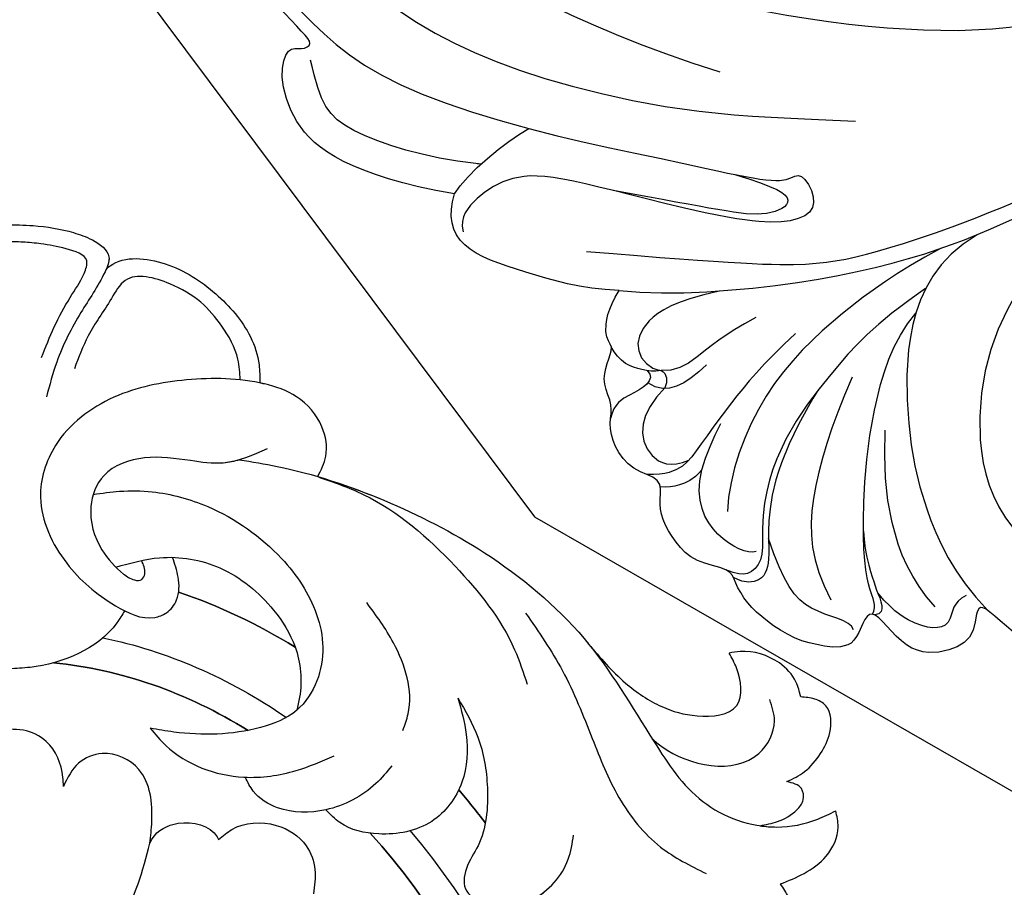
# Model space of a CAD drawing. Units: millimetres. Extents: x 1009 to 3529, y 891 to 1782.
# Drawn here: x 1594 to 1625, y 1233 to 1260 of the extents above; entities that cross this region are included whole.
import ezdxf
from ezdxf.xclip import XClip

# ---------------------------------------------------------------- set-up
doc = ezdxf.new("R2010")
doc.units = ezdxf.units.MM
doc.header["$XCLIPFRAME"] = 2
doc.linetypes.add('HIDDEN', pattern=[0.375, 0.25, -0.125])
for name, color, linetype in [('2018-圖筆規範-主線', 8, 'Continuous'), ('2018-圖筆規範-細部', 8, 'Continuous'), ('2018-圖筆規範-輪廓線', 8, 'Continuous'), ('2018-圖筆規範-陰影線', 8, 'Continuous'), ('A-04.尺寸標註', 4, 'Continuous'), ('H-08.木作(細線)', 8, 'Continuous')]:
    doc.layers.add(name, color=color, linetype=linetype)
doc.styles.add('新細明體', font='txt')
doc.dimstyles.new('3', dxfattribs={"dimtxt": 7.5, "dimasz": 2.25, "dimexe": 1.5, "dimexo": 1.5, "dimgap": 0.9, "dimtad": 2, "dimdec": 0, "dimtxsty": '新細明體', "dimblk": 'ARCHTICK', "dimcen": 5, "dimclrd": 8, "dimclre": 8, "dimclrt": 4, "dimadec": 0, "dimazin": 0, "dimtfac": 1, "dimtdec": 0, "dimtix": 1, "dimtmove": 2, "dimatfit": 3, "dimldrblk": 'OPEN90', "dimfxl": 1.25, "dimlwd": 9, "dimlwe": 9, "dimarcsym": 0})

# ---------------------------------------------------------------- blocks, each defined once
blk = doc.blocks.new('SE-21015-d')
at = {"layer": 'H-08.木作(細線)'}
for centre, major_axis, ratio, start_param, end_param in [((-0.0001294929024879821, 37.43330028585615), (0, -27.03873035524264), 0.7641137435685791, 3.400597840837332, 3.587391890796011), ((2.133470843546093e-06, 37.43330028585615), (0, -25.03821075804002), 0.7452913871771919, 3.298829377260398, 3.621663679878722), ((-1.968173455679789e-05, 37.43330028585615), (0, -24.03873035502002), 0.7346836611375496, 3.2200437066827, 3.575232997109202), ((-0.0001294929024879821, 37.43330028585615), (0, -27.03873035524264), 0.7641137435685791, 3.88417057776248, 3.939514474554949), ((2.133470843546093e-06, 37.43330028585615), (0, -25.03821075804002), 0.7452913871771919, 3.872036126046674, 4.67538008775178), ((-1.968173455679789e-05, 37.43330028585615), (0, -24.03873035502002), 0.7346836611375496, 3.828633591520331, 4.665967722306158)]:
    blk.add_ellipse(centre, major_axis=major_axis, ratio=ratio, start_param=start_param, end_param=end_param, dxfattribs=at)
at = {"layer": 'H-08.木作(細線)', "extrusion": (0, 0, -1)}
for centre, major_axis, ratio, start_param, end_param in [((-0.0001294929024879821, 37.43330028585615), (0, -27.03873035524264), 0.7641137435685791, 8.978978723562074, 9.165772773521198), ((-0.0002393040704191662, 37.43330028585615), (0, -24.03873035502002), 0.7346836611375496, 8.991140792342925, 9.346335812720898), ((-0.0001294929024879821, 37.43330028585615), (0, -27.03873035524264), 0.7641137435685791, 8.626856139805067, 8.682200036597006), ((-0.0002393040704191662, 37.43330028585615), (0, -24.03873035502002), 0.7346836611375496, 7.900393015781123, 8.737734867524047)]:
    blk.add_ellipse(centre, major_axis=major_axis, ratio=ratio, start_param=start_param, end_param=end_param, dxfattribs=at)
at = {"layer": 'H-08.木作(細線)'}
for points in [[(-0.0001294929024879821, 75.05027702811776), (-0.8391385483482736, 75.01873323320024), (-2.098658513008559, 74.79038642158184), (-2.682876460188709, 74.55768174034665), (-3.193893311363354, 74.02719713783654), (-3.069276994450775, 73.5637233298853), (-2.309770473882963, 72.30176288343273), (-1.546575846987253, 70.76245817787776), (-1.218261537440412, 69.68404808432888)], [(-1.076844413961226, 70.90895440923987), (-1.475626886902319, 71.85711057334038), (-1.978901519956707, 72.77045507461798), (-2.415033649922407, 73.51452872033178), (-2.503622471202107, 73.90831962656512), (-1.867562652951165, 74.28650641011109), (-1.078186344995629, 74.44961581722373), (-0.5158875843990245, 74.5071059276247), (-0.0001294929024879821, 74.51907430682104)], [(-3.115517951191578, 73.66262960712038), (-3.226541000178258, 73.7478147358247), (-4.945418947660073, 73.79570775509046), (-6.512612202161108, 72.8519810587618), (-7.582529306106153, 71.50744550149966), (-7.845822962124657, 70.63374393537879), (-7.86695204708667, 70.06778935444663)], [(-3.115517951089714, 73.66262960712038), (-3.226541000076395, 73.7478147358247), (-4.94541894755821, 73.79570775509046), (-6.512612202059245, 72.8519810587618), (-7.58252930600429, 71.50744550149966), (-7.845822962022794, 70.63374393537879), (-7.866952046984807, 70.06778935444663)], [(-3.115517951089714, 73.66262960712038), (-3.226541000076395, 73.7478147358247), (-4.94541894755821, 73.79570775509046), (-6.512612202059245, 72.8519810587618), (-7.58252930600429, 71.50744550149966), (-7.845822962022794, 70.63374393537879), (-7.866952046984807, 70.06778935444663)], [(-7.256508972372103, 70.16768350442135), (-7.189575136500935, 70.80903331025684), (-6.694735727542138, 71.84538129991188), (-6.045515207115386, 72.59243000914785), (-5.08775206705468, 73.1712337467884), (-3.694515606905043, 73.29201448656158), (-3.261604325154622, 72.73140309137443), (-2.532142045660294, 71.56813241597911), (-2.094778854931064, 70.54750128937076)], [(-9.647621510077443, 67.13562829015927), (-9.902700558617653, 67.76704795699834), (-9.78982446858572, 68.68733427316101), (-9.008549170983315, 69.62820666104881), (-8.007231378804136, 70.03548259838635), (-5.58676393848873, 70.17698619440989), (-3.320458006339322, 69.65429831010033), (-1.489918198691157, 68.16471478111407), (-1.010524220990192, 66.55315364771877), (-1.812222624364949, 64.49386255231866), (-3.320238403051917, 63.16106829056434), (-4.540573874466645, 62.78648385583574), (-4.905097165843472, 62.92867992354286), (-5.225882535210985, 63.32483356880903), (-5.278936766058905, 64.03883064741012), (-5.108652593313309, 64.65392862006911)], [(-9.647621510077443, 67.13562829015927), (-9.902700558617653, 67.76704795699834), (-9.78982446858572, 68.68733427316101), (-9.008549170983315, 69.62820666104881), (-8.007231378804136, 70.03548259838635), (-5.58676393848873, 70.17698619440989), (-3.320458006339322, 69.65429831010033), (-1.489918198691157, 68.16471478111407), (-1.010524220990192, 66.55315364771877), (-1.812222624364949, 64.49386255231866), (-3.320238403051917, 63.16106829056434), (-4.540573874466645, 62.78648385583574), (-4.905097165843472, 62.92867992354286), (-5.225882535210985, 63.32483356880903), (-5.278936766058905, 64.03883064741012), (-5.108652593313309, 64.65392862006911)], [(-8.08328731754591, 68.01490152490214), (-6.70988835440221, 67.5815681346553), (-5.692100315638527, 67.6624077917345), (-4.256407219792891, 67.75668652886588), (-2.982561747216096, 67.2110872358221), (-2.578125691819878, 66.25458721540554), (-2.912792820847244, 64.90507131204276), (-3.582664332214335, 64.14615627769444), (-3.917339743122284, 63.95818013768212), (-4.14999099290435, 63.97455901648709), (-4.239497766619024, 64.15067016718012), (-4.145549275490339, 64.56361384846014)], [(-7.218753692533937, 67.67872427676184), (-8.383777816641668, 67.46519869597023), (-11.70101692323806, 66.38476120530095), (-14.82370434758195, 64.72783382623811), (-17.9057031831544, 62.03478447259613), (-20.06542831952538, 58.80044587436487), (-21.56732726502378, 56.93394028441026), (-23.85856271202647, 56.12059756362351), (-25.142143930374, 56.35531981667509), (-25.70689759925153, 56.61107295833563)], [(-7.218753692533937, 67.67872427676184), (-8.383777816641668, 67.46519869597023), (-11.70101692323806, 66.38476120530095), (-14.82370434758195, 64.72783382623811), (-17.9057031831544, 62.03478447259613), (-20.06542831952538, 58.80044587436487), (-21.56732726502378, 56.93394028441026), (-23.85856271202647, 56.12059756362351), (-25.142143930374, 56.35531981667509), (-25.70689759925153, 56.61107295833563)], [(-9.647621510077443, 67.13562829015927), (-11.08074922610831, 66.56313891839591), (-13.90739378583385, 64.31758549696815), (-15.7400850111153, 61.70071016557404), (-16.12803799635731, 60.62583542389393)], [(-2.655443689407548, 66.63448612409184), (-3.475954499474028, 66.72348057603585), (-4.48969911273889, 66.69985505587601), (-6.214756141074758, 66.22688834813516), (-8.506170049142384, 64.591663491095), (-9.583031372392725, 62.84619030307431), (-9.7686693518408, 61.82201613656571), (-9.577224441658473, 60.7783544490826), (-8.942228978012281, 59.86199641363555), (-7.806353679210588, 59.33368059396662), (-5.109386470154277, 59.21342868905549), (-4.376603419419553, 59.33776970336248)], [(-3.342497629957506, 64.36147888921323), (-4.707691976633214, 64.64524883062177), (-6.584055670384259, 64.31269144266616), (-8.242572902447137, 62.98878817534342), (-8.905774832201132, 61.83750698456197), (-9.03547384950798, 60.26901604995282), (-8.942228978012281, 59.86199641363919)], [(-3.342497629957506, 64.36147888921323), (-4.707691976633214, 64.64524883062177), (-6.584055670384259, 64.31269144266616), (-8.242572902447137, 62.98878817534342), (-8.905774832201132, 61.83750698456197), (-9.03547384950798, 60.26901604995282), (-8.942228978012281, 59.86199641363919)], [(-12.244229239368, 59.21234601213428), (-12.41142509115161, 59.72805016287521), (-11.96980287898623, 61.946216489579), (-11.14812057638483, 63.19957313568511)], [(-3.603454988879093, 62.99944656809521), (-3.35852257625811, 62.62333410797646), (-0.648398399069265, 61.25914779663935), (-0.0001294929024879821, 61.21435086314659)], [(-3.603454988879093, 62.99944656809521), (-3.35852257625811, 62.62333410797646), (-0.648398399069265, 61.25914779663935), (-0.0001294929024879821, 61.21435086314659)], [(-16.09326747576415, 62.83993241083726), (-17.22642044183158, 61.03649677833664), (-18.13860441186989, 58.92270185666484), (-18.95901718304958, 57.07357538239512), (-20.24633165729756, 55.5206264200001), (-21.65801479364745, 54.6856936504023)], [(-18.04710043808154, 61.86129357026721), (-19.18762214887101, 60.63877224824455), (-20.30912625585916, 59.89810085055569), (-21.41328010014695, 59.60258455296344), (-22.6486217962447, 59.91004197970824), (-22.6486217962447, 61.08320869524823), (-22.42038077890902, 61.54677146657696)], [(-18.04710043808154, 61.86129357026721), (-19.18762214887101, 60.63877224824455), (-20.30912625585916, 59.89810085055569), (-21.41328010014695, 59.60258455296344), (-22.6486217962447, 59.91004197970824), (-22.6486217962447, 61.08320869524823), (-22.42038077890902, 61.54677146657696)], [(-18.04710043808154, 61.86129357026721), (-19.18762214887101, 60.63877224824455), (-20.30912625585916, 59.89810085055569), (-21.41328010014695, 59.60258455296344), (-22.6486217962447, 59.91004197970824), (-22.6486217962447, 61.08320869524823), (-22.42038077890902, 61.54677146657696)], [(-24.64323464733025, 60.16731444484458), (-24.49746187790151, 60.63318759236927), (-23.9837365861822, 61.228644846507), (-22.76523114216252, 61.59228651884541), (-22.42038077890902, 61.54677146658059)], [(-24.64323464733025, 60.16731444484458), (-24.49746187790151, 60.63318759236927), (-23.9837365861822, 61.228644846507), (-22.76523114216252, 61.59228651884541), (-22.42038077890902, 61.54677146658059)], [(-24.64323464733025, 60.16731444484458), (-24.49746187790151, 60.63318759236927), (-23.9837365861822, 61.228644846507), (-22.76523114216252, 61.59228651884541), (-22.42038077890902, 61.54677146658059)], [(-24.1903832801836, 57.53135900733969), (-24.74694163219101, 57.83880174043725), (-25.24527091676282, 58.40098482192616), (-25.53933307725674, 59.05100093674037), (-25.41972248639649, 59.88511299915763), (-25.07670348633837, 60.09716321640508), (-24.64323464733025, 60.16731444484458)], [(-24.1903832801836, 57.53135900733969), (-24.74694163219101, 57.83880174043725), (-25.24527091676282, 58.40098482192616), (-25.53933307725674, 59.05100093674037), (-25.41972248639649, 59.88511299915763), (-25.07670348633837, 60.09716321640508), (-24.64323464733025, 60.16731444484458)], [(-24.1903832801836, 57.53135900733969), (-24.74694163219101, 57.83880174043725), (-25.24527091676282, 58.40098482192616), (-25.53933307725674, 59.05100093674037), (-25.41972248639649, 59.88511299915763), (-25.07670348633837, 60.09716321640508), (-24.64323464733025, 60.16731444484458)], [(-13.96323855481023, 60.21236998658924), (-14.57761535353347, 58.98551534311764), (-14.86273362245265, 57.40784257697442), (-14.55792425870459, 55.60529604391695), (-14.19089396336494, 54.89562370743579), (-14.1950558116514, 54.18641011465797), (-14.42418585631094, 53.97345660398923), (-15.30011017104698, 53.66647792309732), (-16.2257380299634, 53.90150794134161), (-16.92331642332283, 54.44078014841352), (-17.36496668699692, 55.162661305641), (-17.53655005602195, 55.91388194303499)], [(-13.96323855481023, 60.21236998658924), (-14.21534312942094, 59.07295485376153), (-14.06996575276571, 57.58593603470717), (-13.12179195628414, 56.37320439393579), (-11.46744718669652, 55.9939350890686), (-10.26072711914458, 56.35600373932311), (-9.826828522549476, 56.7564203881243)], [(-13.96323855481023, 60.21236998658924), (-14.21534312942094, 59.07295485376153), (-14.06996575276571, 57.58593603470717), (-13.12179195628414, 56.37320439393579), (-11.46744718669652, 55.9939350890686), (-10.26072711914458, 56.35600373932311), (-9.826828522549476, 56.7564203881243)], [(-20.00730577376817, 58.89441490254603), (-20.30982334949658, 58.64864924247877), (-23.3252692981041, 58.41669687615422), (-23.8182054785575, 59.42702160902763), (-23.67451172710571, 60.09658188215462)], [(-4.376603419419553, 59.33776970336248), (-4.863829914400412, 58.78892177773878), (-7.280656268085295, 57.79255841740587), (-8.908775008501834, 57.98643419172868), (-10.10350639290846, 58.43349171885848)], [(-1.659578766273626, 57.54525874268938), (-1.647381160662917, 57.83615070340738), (-1.13365043685917, 58.94603048803901), (-0.4251810778005165, 59.30080887309441), (-0.0001294928806601092, 59.3355119410603)], [(-1.659578766273626, 57.54525874268938), (-1.647381160662917, 57.83615070340738), (-1.13365043685917, 58.94603048803901), (-0.4251810778005165, 59.30080887309441), (-0.0001294928806601092, 59.3355119410603)], [(-4.342700257184333, 55.75457619522194), (-4.405492396239424, 56.42905711568301), (-4.01392088940338, 58.05348615364483), (-2.875742452677514, 58.55860210883247), (-2.138584350061137, 58.26146785623996), (-1.659578766273626, 57.54525874268938)], [(-4.342700257184333, 55.75457619522194), (-4.405492396239424, 56.42905711568301), (-4.01392088940338, 58.05348615364483), (-2.875742452677514, 58.55860210883247), (-2.138584350061137, 58.26146785623996), (-1.659578766273626, 57.54525874268938)], [(-11.8887297223846, 58.11171438869269), (-11.39146444905055, 57.56299042984529), (-9.825400201247248, 56.75606429271056), (-8.327120168331021, 56.82873107414116), (-7.573002477343834, 57.35100860486045), (-7.327106517070206, 57.78990146914066)], [(-23.33728893240914, 56.1641762124359), (-23.89560977626388, 56.29223205610242), (-24.49592465488968, 56.6477651412838), (-24.69532444039214, 56.96189081385592), (-24.6415659829363, 57.30994653020525), (-24.1903832801836, 57.53135900733969)], [(-23.33728893240914, 56.1641762124359), (-23.89560977626388, 56.29223205610242), (-24.49592465488968, 56.6477651412838), (-24.69532444039214, 56.96189081385592), (-24.6415659829363, 57.30994653020525), (-24.1903832801836, 57.53135900733969)], [(-23.33728893240914, 56.1641762124359), (-23.89560977626388, 56.29223205610242), (-24.49592465488968, 56.6477651412838), (-24.69532444039214, 56.96189081385592), (-24.6415659829363, 57.30994653020525), (-24.1903832801836, 57.53135900733969)], [(-23.96975517684041, 54.34431366027775), (-24.71011827502662, 54.67056586915123), (-25.40032419596537, 55.20314952645049), (-25.77826145460858, 56.10753740682549), (-25.70689759925153, 56.61107295833563)], [(-23.96975517684041, 54.34431366027775), (-24.71011827502662, 54.67056586915123), (-25.40032419596537, 55.20314952645049), (-25.77826145460858, 56.10753740682549), (-25.70689759925153, 56.61107295833563)], [(-23.96975517684041, 54.34431366027775), (-24.71011827502662, 54.67056586915123), (-25.40032419596537, 55.20314952645049), (-25.77826145460858, 56.10753740682549), (-25.70689759925153, 56.61107295833563)], [(-4.342700257184333, 55.75457619522194), (-4.414581030752743, 55.8926781858695), (-5.225909023363783, 56.36813725007369), (-6.436490177708038, 55.93719267567349), (-6.482032653810165, 55.85443746028022)], [(-4.342700257184333, 55.75457619522194), (-4.414581030752743, 55.8926781858695), (-5.225909023363783, 56.36813725007369), (-6.436490177708038, 55.93719267567349), (-6.482032653810165, 55.85443746028022)], [(-6.482032653810165, 55.85443746028022), (-6.89624346329947, 56.1655109816943), (-8.281279220718716, 56.28306378562183), (-9.209102380715194, 55.64334297676533), (-9.474329386575846, 54.89848060886061), (-9.4210116667673, 54.13900977061485)], [(-6.482032653810165, 55.85443746028022), (-6.89624346329947, 56.1655109816943), (-8.281279220718716, 56.28306378562183), (-9.209102380715194, 55.64334297676533), (-9.474329386575846, 54.89848060886061), (-9.4210116667673, 54.13900977061485)], [(-1.149544181738747, 50.02150657041193), (-2.16729417181341, 51.26971749442009), (-3.20175324765296, 52.85081937833593), (-3.962384587335691, 54.49273511573256), (-4.342700257184333, 55.75457619522194)], [(-1.149544181738747, 50.02150657041193), (-2.16729417181341, 51.26971749442009), (-3.20175324765296, 52.85081937833593), (-3.962384587335691, 54.49273511573256), (-4.342700257184333, 55.75457619522194)], [(-21.68449016083468, 52.6216492925937), (-22.24358116390795, 52.36822175510088), (-23.51327314218361, 52.11571751317888), (-24.43172729369689, 52.34871206007074), (-24.4543557828656, 53.14247963230218), (-24.28744793347869, 53.75812890117004), (-24.10759284061351, 54.13587247078749), (-23.96975517684041, 54.34431366027775)], [(-21.68449016083468, 52.6216492925937), (-22.24358116390795, 52.36822175510088), (-23.51327314218361, 52.11571751317888), (-24.43172729369689, 52.34871206007074), (-24.4543557828656, 53.14247963230218), (-24.28744793347869, 53.75812890117004), (-24.10759284061351, 54.13587247078749), (-23.96975517684041, 54.34431366027775)]]:
    blk.add_spline(points, degree=3, dxfattribs=at)
for points, knots in [([(-0.0001294929024879821, 75.05027702811776), (-0.279284624979482, 75.04580060537364), (-0.9840379927991307, 75.03449945543207), (-1.910634770450997, 74.87013827636065), (-2.705382137559354, 74.58615894724926), (-3.288555561295652, 74.15791428757393), (-3.170032079735392, 73.78626763279453), (-3.115517951257061, 73.66262960725498)], [0, 0, 0, 0, 0.8396018140272377, 2.119653691004937, 2.748511447954917, 3.485092832246405, 3.863348160262599, 3.863348160262599, 3.863348160262599, 3.863348160262599]), ([(-0.0001294929024879821, 75.05027702811776), (-0.279284624979482, 75.04580060537364), (-0.9840379927991307, 75.03449945543207), (-1.910634770450997, 74.87013827636065), (-2.705382137559354, 74.58615894724926), (-3.288555561295652, 74.15791428757393), (-3.170032079735392, 73.78626763279453), (-3.115517951257061, 73.66262960725498)], [0, 0, 0, 0, 0.8396018140272377, 2.119653691004937, 2.748511447954917, 3.485092832246405, 3.863348160262599, 3.863348160262599, 3.863348160262599, 3.863348160262599]), ([(-9.647621510077443, 67.13562829015927), (-9.752908169524744, 67.34119981375397), (-10.00154356908388, 67.8266588279871), (-9.842533063063456, 68.82566031480519), (-9.100843815038388, 69.69137442018246), (-8.314127771474887, 69.96548328377457), (-7.913800099322543, 70.05762145204926), (-7.866952046984807, 70.06778935446846)], [0, 0, 0, 0, 0.6809964145833184, 1.608179198837406, 2.831139517463241, 3.912116395138598, 4.055084949157816, 4.055084949157816, 4.055084949157816, 4.055084949157816]), ([(-7.218753713106707, 67.67872427328757), (-7.051169783779187, 67.63012075954202), (-6.552990892832895, 67.52714886659442), (-5.546331950437889, 67.68663118142604), (-4.293967858109681, 67.87478884817165), (-2.928928691853798, 67.42761988656775), (-2.430211577644513, 66.13690121146419), (-2.770113331294851, 64.96183834041722), (-3.410129664865963, 64.26089420675771), (-3.846963435764337, 63.94724447226099), (-4.167697227378085, 63.9266613916584), (-4.289222259070812, 64.23522171135073), (-4.203799536251609, 64.43047171455282), (-4.145549275490339, 64.56361384846014)], [0.914580957096318, 0.914580957096318, 0.914580957096318, 0.914580957096318, 1.440139763726776, 2.461133173111531, 3.899918475279271, 5.285689335333079, 6.324179013645459, 7.714572936489074, 8.72683766031439, 9.110690053664147, 9.343917135487988, 9.541468647603775, 9.964964577801982, 9.964964577801982, 9.964964577801982, 9.964964577801982]), ([(-9.649106509790727, 67.13852775637815), (-10.34625531615529, 66.9276000220575), (-12.14004427262262, 66.2558239192017), (-15.04668129108904, 64.7493956704543), (-17.09681428302065, 63.02957583105808), (-18.00051501975759, 61.91951504223971), (-18.04705462249694, 61.86123783540779)], [2.491056266119531, 2.491056266119531, 2.491056266119531, 2.491056266119531, 4.673186273996956, 8.208237205687126, 12.30106405807429, 12.52611863496797, 12.52611863496797, 12.52611863496797, 12.52611863496797]), ([(-13.96323855481023, 60.21236998658924), (-14.19231823319569, 59.81185012058586), (-14.6890678196396, 58.94333974374194), (-14.93791040777432, 57.3491624086505), (-14.79830718481753, 55.85504828247167), (-14.14685465039656, 54.9749837467275), (-14.05614926637281, 54.25504280639097), (-14.58767643215106, 53.83309473378858), (-15.30381452970687, 53.5591474337557), (-16.11421342082394, 53.80564413727689), (-16.52821077778572, 54.07943022198515), (-16.66222695633769, 54.19016218872594)], [0, 0, 0, 0, 1.372090072486948, 2.975319246467224, 4.803455661526558, 5.602421282103401, 6.311647086175683, 6.624456573039213, 7.552615673446002, 8.507616219350608, 9.028118207481219, 9.028118207481219, 9.028118207481219, 9.028118207481219]), ([(-8.942228978012281, 59.86199641363919), (-8.624200689948339, 59.59478206413905), (-7.343938619684195, 59.10924314120302), (-5.748727406076796, 59.08452303952572), (-4.620225497914362, 59.29280548787347), (-4.376603419419553, 59.33776970336248)], [11.71085261539933, 11.71085261539988, 11.71085261539988, 11.71085261539988, 12.96358175601205, 15.66322851945347, 16.40648600329267, 16.40648600329267, 16.40648600329267, 16.40648600329267]), ([(-4.376603419419553, 59.33776970336248), (-4.53185001141901, 59.1478905651652), (-5.240077521786588, 58.2816710392849), (-6.411259126209188, 57.84218662689227), (-7.311628541974642, 57.79070099527371), (-7.327106517070206, 57.7899014691443)], [0, 0, 0, 0, 0.7339098738079334, 3.348061661612086, 3.393803527523527, 3.393803527523527, 3.393803527523527, 3.393803527523527]), ([(-9.826866002320457, 56.75638122639748), (-9.826377424520615, 56.75627547480644), (-9.32807586250783, 56.64853332679695), (-8.487610337138904, 56.65431908285746), (-7.604589678019693, 57.20414742906314), (-7.399681678722118, 57.63669868018724), (-7.327106517070206, 57.78990146914066)], [2.500776720671865, 2.500776720671865, 2.500776720671865, 2.500776720671865, 2.502249001901811, 4.002290174056407, 4.919605447533355, 5.422687716744836, 5.422687716744836, 5.422687716744836, 5.422687716744836]), ([(-23.33728893240914, 56.1641762124359), (-23.51024299558776, 56.13688787962337), (-24.12613006032916, 56.08444268781159), (-24.9437918358999, 56.23835570163055), (-25.52098926186954, 56.52027133051843), (-25.70689759925153, 56.61107295833563)], [20.5017919136065, 20.5017919136065, 20.5017919136065, 20.5017919136065, 21.01724562777908, 22.32211162862827, 22.94207644696868, 22.94207644696868, 22.94207644696868, 22.94207644696868]), ([(-23.49118034631465, 52.11651469829985), (-23.49852257392195, 52.11623409906815), (-23.86132941541655, 52.10314308302031), (-24.62043830998664, 52.14493930386152), (-24.46967733730708, 53.12516558518973), (-24.32965271373541, 53.68975201112835), (-24.14402800530297, 54.09304526078768), (-24.01718651629199, 54.27592665551811), (-23.96975517684041, 54.34431366027775)], [1.888771935489858, 1.888771935489858, 1.888771935489858, 1.888771935489858, 1.908403441358638, 2.855950003440595, 3.650040053276419, 4.287913279273945, 4.706288779054796, 4.956182658592771, 4.956182658592771, 4.956182658592771, 4.956182658592771])]:
    blk.add_open_spline(points, degree=3, knots=knots, dxfattribs=at)
blk.add_open_spline([(-2.655443689407548, 66.63448612409184), (-2.655446582277364, 66.63448650386772), (-2.655449475143541, 66.6344868836436), (-2.655452368009719, 66.63448726341949)], degree=3, dxfattribs=at)
blk = doc.blocks.new('_ArchTick')
at = {"color": 2, "const_width": 0.4}
blk.add_lwpolyline([(-0.5, -0.5), (0.5, 0.5)], dxfattribs=at)
blk = doc.blocks.new('*D36')
at = {"layer": 'A-04.尺寸標註', "color": 8, "linetype": 'HIDDEN', "lineweight": 9, "ltscale": 0.3, "transparency": 16777216}
for p, q in [((1464.218498219607, 1424.211981897004), (1464.218498219607, 1072.657142274756)), ((1724.014227201918, 1423.990818867915), (1724.014227201918, 1072.657142274756))]:
    blk.add_line(p, q, dxfattribs=at)
at = {"layer": 'A-04.尺寸標註', "color": 8, "lineweight": 9, "ltscale": 0.3, "transparency": 16777216}
blk.add_line((1464.218498219607, 1074.157142274756), (1724.014227201918, 1074.157142274756), dxfattribs=at)
at = {"layer": 'DEFPOINTS', "color": 0, "ltscale": 0.3, "transparency": 16777216}
for p in [(1464.218498219607, 1425.711981897004), (1724.014227201918, 1425.490818867915), (1724.014227201918, 1074.157142274756)]:
    blk.add_point(p, dxfattribs=at)
at = {"layer": 'A-04.尺寸標註', "color": 8, "lineweight": 9, "ltscale": 0.3, "transparency": 16777216, "xscale": 2.25, "yscale": 2.25, "zscale": 2.25, "rotation": 180}
blk.add_blockref('_ArchTick', (1464.218498219607, 1074.157142274756), dxfattribs=at)
at = {"layer": 'A-04.尺寸標註', "color": 8, "lineweight": 9, "ltscale": 0.3, "transparency": 16777216, "xscale": 2.25, "yscale": 2.25, "zscale": 2.25}
blk.add_blockref('_ArchTick', (1724.014227201918, 1074.157142274756), dxfattribs=at)
at = {"layer": 'A-04.尺寸標註', "color": 4, "ltscale": 0.3, "transparency": 16777216, "insert": (1594.116362710762, 1069.03294169336), "char_height": 7.5, "attachment_point": 5, "style": '新細明體'}
blk.add_mtext('260', dxfattribs=at)
blk = doc.blocks.new('_Open90')
at = {"color": 0, "linetype": 'ByBlock', "lineweight": -2}
for p, q in [((-0.5, 0.5), (0, 0)), ((0, 0), (-1, 0)), ((0, 0), (-0.5, -0.5))]:
    blk.add_line(p, q, dxfattribs=at)
blk = doc.blocks.new('*D37')
at = {"layer": 'A-04.尺寸標註', "color": 8, "linetype": 'HIDDEN', "lineweight": 9, "ltscale": 0.3, "transparency": 16777216}
for p, q in [((1604.376690672136, 1604.439019176333), (1760.621596210015, 1604.439019176333)), ((1598.82481512988, 1103.307126697331), (1760.621596210016, 1103.307126697331))]:
    blk.add_line(p, q, dxfattribs=at)
at = {"layer": 'A-04.尺寸標註', "color": 8, "lineweight": 9, "ltscale": 0.3, "transparency": 16777216}
blk.add_line((1759.121596210016, 1103.307126697331), (1759.121596210015, 1604.439019176333), dxfattribs=at)
at = {"layer": 'DEFPOINTS', "color": 0, "ltscale": 0.3, "transparency": 16777216}
for p in [(1602.876690672136, 1604.439019176333), (1759.121596210015, 1604.439019176333), (1597.32481512988, 1103.307126697331)]:
    blk.add_point(p, dxfattribs=at)
at = {"layer": 'A-04.尺寸標註', "color": 8, "lineweight": 9, "ltscale": 0.3, "transparency": 16777216, "xscale": 2.25, "yscale": 2.25, "zscale": 2.25}
for p, rotation in [((1759.121596210015, 1604.439019176333), 90), ((1759.121596210016, 1103.307126697331), 270)]:
    blk.add_blockref('_ArchTick', p, dxfattribs=dict(at, rotation=rotation))
at = {"layer": 'A-04.尺寸標註', "color": 4, "ltscale": 0.3, "transparency": 16777216, "insert": (1764.267599116992, 1353.873072936831), "char_height": 7.5, "attachment_point": 5, "rotation": 90, "style": '新細明體'}
blk.add_mtext('501', dxfattribs=at)
blk = doc.blocks.new('SE-21035L')
at = {"layer": '2018-圖筆規範-主線'}
for points in [[(100.2625268403981, -7.427935634528922), (99.94742578090518, -5.789110981836757), (98.37681215181146, -1.842768381169435), (96.02734896321454, 1.955798531811979), (94.0806147214671, 4.092273666441542), (91.50535113955812, 6.905802864742554), (89.18646075619108, 8.541324243879217), (87.40367369974501, 9.991975047718824), (85.81128178375457, 10.8454199706739)], [(95.29886323414303, 2.706590429823564), (96.38580997758254, 1.733571065557499), (98.60189224650549, 1.354600742267849), (101.6948625044233, 2.398767716120574), (103.8123474290078, 3.518354265536573), (105.6397106595823, 5.13349592476402), (106.3800328101761, 6.4980167525041)], [(106.0174410610334, -0.9689260485608884), (106.4686272366753, -0.8250522047483173), (107.0072056329682, -0.6291951598186643), (107.5814676098262, -0.9656505267000739), (107.6176477422341, -1.314982019167701), (107.5853918855173, -1.676017637053974)], [(91.02833730868315, -23.376520953115), (91.87374992096375, -21.31218878269328), (92.91895970962742, -19.50183232416248), (94.06308817634908, -16.51901637128231), (94.58885370646567, -14.03440215746832), (94.69925627055272, -10.87908398979766), (94.31979101842626, -6.737408009106503), (93.54041664165834, -3.828743236905211), (93.03949776104218, -1.959288523966052)], [(92.7271658962427, -19.69741223347182), (93.0017688948592, -19.97201523209333), (93.67233147937986, -21.00285253692596), (94.32908202207364, -20.46660203906799), (95.13511754408773, -19.07050756223657), (95.99056071679206, -17.21958072961229), (96.3580730671647, -14.50637541470337), (96.27895333891774, -10.57055467360783), (95.93149928067305, -7.423990576867027), (95.71643933103041, -4.388408062947292), (95.4539159596543, -3.340209916630556), (94.99243026515433, -3.160082038753671), (95.68751823779894, -2.375381185416245), (96.34825478221865, -2.43963165200671), (96.88135354054612, -3.45511032029367), (97.04468044928944, -4.525236435577199), (97.15840342100819, -5.582149571665695)], [(102.255646918622, -5.443113267991293), (102.3674728359538, -5.636801438411794), (102.4086557128949, -6.030655493014137), (102.4407130636637, -6.549319852485041), (102.1841504561799, -6.973113989948843), (102.0080925907441, -7.143585036981904)], [(97.15840342100819, -5.582149571665695), (97.29915573546077, -7.39895953230598), (97.38361016366343, -10.27402010648939), (97.8070494973208, -11.71804384172765), (98.82793045397466, -12.56956546368724), (99.53658892689873, -12.85286726883874), (99.95315210830267, -12.61236440392713)], [(102.3861508598893, -5.850760781976987), (102.4720521139388, -5.653506268194405), (102.8006325580109, -5.672244088656498), (103.2597885295072, -6.126978479526542), (103.6648253404683, -6.545145038785677), (104.1475001170693, -6.501741942565332)]]:
    blk.add_open_spline(points, degree=3, dxfattribs=at)
blk.add_open_spline([(97.37926494417206, 1.669088461104138), (98.92106377754408, 0.4496527212181718), (100.8919911578278, -0.4461092016063049), (103.9230636916509, -1.560024260629916), (106.0174410610334, -0.9689260485608884)], degree=3, knots=[0.2501065820032127, 0.2501065820032127, 0.2501065820032127, 0.2501065820032127, 1, 2, 2, 2, 2], dxfattribs=at)
at = {"layer": '2018-圖筆規範-細部'}
for points in [[(106.7546075042328, 4.892592681078895), (106.1989958792556, 3.930245117351205), (104.7012031379891, 2.678537462911436), (102.9791809570861, 2.045090771738387), (101.9611141730693, 1.77230059911858)], [(105.1679208608875, 2.05800864687285), (105.8472534280972, 2.328721066333856), (106.3489871141264, 2.679751484461121), (106.8063941220935, 2.98712074557011), (107.2063160404405, 3.347700757643452), (107.4718785572004, 3.365570525505063), (107.5567206920032, 3.171370927141879)], [(96.04616278023968, 1.745239524523868), (97.15194411043376, 0.6616040150943263), (98.77689075287435, -0.587596473860458), (101.8413994651773, -2.336742338553904), (104.7190005067623, -2.467563499905509), (105.8381169137247, -2.167697162419927)], [(100.6933490078691, 0.3086445780177201), (102.3473493749461, 0.122577371203306), (104.8584266617554, 0.103698395131687), (106.549861454344, 0.7618631647383154), (107.5142482345736, 1.726249944985966)], [(101.4385522230532, -0.6078959029630369), (102.0712194703738, -0.7774185809601022), (104.098195756862, -1.15433603250699), (105.869324765561, -0.8554007532095511), (106.7913663061681, -0.49429249306354), (107.2221956787034, -0.4440441902406747), (107.5942715843094, -0.52204272184008), (107.8248503581344, -0.9435032508533823), (107.7477504000599, -1.376957429050663)], [(95.74527428656802, -5.060747738303235), (95.72487676694709, -3.709318994898695), (95.9458779113329, -2.923222749561774), (96.70417312901463, -3.656572562011888), (96.92483404388804, -4.958093106061824), (97.14727960734308, -6.939061575190863), (97.34323735973703, -8.524456011932898)]]:
    blk.add_open_spline(points, degree=3, dxfattribs=at)
at = {"layer": '2018-圖筆規範-輪廓線'}
blk.add_open_spline([(107.1187091614865, 8.56218877633819), (107.0818947944781, 8.382405593894646), (106.8266387463464, 7.339427875461297), (105.9310271057766, 5.909226469747864), (107.1774845815407, 6.419047090951608), (107.9566314977628, 5.824662827552629), (108.4882380255885, 4.443972030875557), (107.0206516319467, 2.765953728345494), (108.7520092092873, 3.001287014194304), (108.9656225872604, 1.945446256560899), (109.0401572932888, 1.010286784803156), (108.7385800554821, -0.01252223437359135), (108.3942812063315, -0.7483903446482145), (107.8654455809074, -1.321252916837693), (107.4931472971348, -1.514116658619969), (107.6746791807072, -2.675805413620992), (107.2458649969385, -3.426610929444678), (106.6681221076324, -4.079352697058084), (106.1005058063556, -4.299644268131942), (105.436245331307, -4.391484175663891), (105.5216737163319, -5.386176492916775), (104.9544486427149, -6.157924751884821), (104.2827017588834, -6.524869145054708), (103.7284101101814, -6.525587904734493), (103.2172095088345, -7.070630032966847), (102.5185017553977, -7.137670513759531), (101.9580241638396, -7.043477304057888), (101.7947790405215, -7.497307851912637), (100.9144393337674, -7.593632763627284), (100.2625268403981, -7.427935634528922)], degree=3, knots=[9.797154046511107, 9.797154046511107, 9.797154046511107, 9.797154046511107, 10, 11, 12, 13, 14, 15, 16, 17, 18, 19, 20, 21, 22, 23, 24, 25, 26, 27, 28, 29, 30, 31, 32, 33, 34, 35, 36, 36, 36, 36], dxfattribs=at)
for points in [[(100.2625268403981, -7.427935634528922), (100.5740505368412, -8.59055789742547), (100.5740505368412, -10.48997045069882), (100.5740505368412, -12.66302021287379), (99.6101333185843, -13.21953807830664), (98.9101188795239, -13.21953807830664)], [(98.9101188795239, -13.21953807830664), (99.12024812132313, -14.84451516413469), (99.08327665776415, -17.1203642510543), (98.30169015041429, -18.69397559409617), (96.94194345940468, -19.56574550554274), (96.04391646501153, -19.54008965959815), (96.04312350710006, -19.07985355695132), (95.75750599435105, -18.79423604420276), (95.53428244004863, -19.18087058168544), (94.98694055590022, -20.12889453414869), (94.16255730693592, -21.55676820627195), (92.83548271412747, -23.01142336601424), (91.75431536993165, -23.57104618834842), (91.02833730868315, -23.376520953115)]]:
    blk.add_open_spline(points, degree=3, dxfattribs=at)
at = {"layer": '2018-圖筆規範-陰影線'}
for points in [[(72.994477038068, 12.26569803554185), (78.13676186059183, 11.2089666727411), (84.62304709081673, 7.376176064992706), (88.42918129474674, 3.155096715738864), (89.77936269105885, -0.6026350474983246), (90.72066514579274, -5.396837441113121), (91.05650659604726, -11.8072400565859), (87.42222897660395, -19.77402372830716), (82.9098875150512, -25.45998183702409), (76.94906614978117, -27.04805532271666), (74.5247243424501, -25.46912826649486)], [(90.8091019387266, 7.342622617690267), (92.68961091619349, 6.016817597433601), (94.26183265444706, 5.183897470317334), (96.5892081444963, 4.332035606671752), (99.22198741282955, 4.020464654729722), (102.1566433045, 4.806803330967341), (103.5852953717877, 6.080593302375064), (104.1668743330929, 7.356146630191233)], [(106.130661160506, 5.706316800773948), (106.4661911710555, 5.370786790220563), (107.041075803787, 5.546567023231546), (107.4039339080646, 5.205940443565169), (107.4785339436057, 4.532027632030349), (107.3339740472456, 3.771651051935123), (106.8697961078224, 3.053936331325758)], [(99.39973775041472, -8.7625992607027), (98.39346352427856, -4.190347022885362), (97.75790251311173, -1.81840103790546), (96.78537032493296, -0.1339258759926452), (94.9551223189028, 2.438229176449795), (92.94682703379658, 4.722108369201806)], [(107.5519378909303, 3.09824154660555), (107.4137407493936, 3.138124438893101), (107.1268835680503, 3.034423517669893), (106.9071289690828, 2.814668918693542), (106.1895345934972, 2.400365612780206), (104.5094608280106, 1.814268244847426), (101.5655802895353, 1.161380791204238), (99.21930592071476, 1.161380791204238), (98.20296429683367, 1.60757265176062)], [(108.1944100330593, 2.678109861691155), (107.913008906552, 2.495860479408293), (108.2053226921562, 1.132087030552157), (107.4415509403543, 0.1467304366431108), (106.2603524891838, -0.6936199497554298)], [(106.763429556122, -0.9392154063375528), (106.9204506164042, -1.162191089102407), (106.8347686418892, -2.269765359637404), (105.8144656778641, -3.253715901781561), (104.837329207804, -3.314294033973056)], [(99.91653961008433, -1.788040713086048), (101.0989225130934, -2.470689800422406), (102.7270006315593, -3.133167758361651), (104.192605924145, -3.610245851676609), (104.9217321499264, -3.850263298204027), (105.321603608395, -4.319393514334251), (105.4801371275516, -4.91104866257615)], [(99.80415135745261, -3.107552331652187), (100.614238585601, -3.917639559801273), (101.6520460137126, -4.516817957786316), (102.1502067988176, -5.014978742891799), (102.255646918622, -5.443113267991293)], [(104.837329207804, -3.314294033973056), (104.3354437031376, -3.314294033973056), (103.7874482229217, -3.272633602590986), (103.2761929372982, -3.177303593064153)], [(104.837329207804, -3.314294033973056), (105.2248917042716, -3.47761155627586), (105.5207649349059, -3.851701600631259), (105.6860243444044, -4.177223994988026), (105.7189757104261, -4.390517472656256)], [(101.6668449945892, -4.14195042682536), (102.4380761357988, -4.587220933811295), (102.9764254901993, -5.011734687868284), (102.741091333688, -5.718972306283376)], [(99.36094805203902, -4.448366390346564), (100.0577110065487, -5.664711280630627), (100.9463290155836, -6.453822010190379), (101.9519525020514, -6.443563895812758), (102.3185348325587, -5.808624674222983), (102.255646918622, -5.443113267991293)], [(102.255646918622, -5.443113267991293), (102.2821280859898, -5.221351070295214), (102.5169063984649, -5.1405394694807), (102.7344459703791, -5.175087277872763)], [(87.69980447546277, -26.01649268237657), (89.14434423333296, -23.51447642817038), (91.11317241254619, -17.8180062460267), (92.82515404260175, -11.42880382100748), (92.82515404260175, -6.45250350021638)], [(98.9101188795239, -13.21953807830664), (98.18288041923188, -13.02704611737727), (96.88080466369047, -12.2052781731893), (96.27855775632815, -11.60303126582176)]]:
    blk.add_open_spline(points, degree=3, dxfattribs=at)
for points, knots in [([(102.7344459703791, -5.175087277872763), (103.2281878327158, -5.415591716179961), (104.0836673194917, -5.644816753802615), (104.9911595421408, -5.01911254213087), (105.0712458797052, -4.241891250372191), (104.6666664957547, -3.791167832041538)], [0, 0, 0, 0, 1, 2, 2.9744848373179, 2.9744848373179, 2.9744848373179, 2.9744848373179]), ([(97.77917356344278, -12.70405156065021), (97.78973549034345, -12.75500422897812), (97.79997464353437, -12.80590108577871), (97.80988736525433, -12.85674149857982), (98.11090629555201, -14.40060877400492), (98.11090629555201, -17.38424360046406), (97.45902627475425, -18.03612362124841), (96.2520344765735, -18.73298066084362)], [-0.03293055925701528, -0.03293055925701528, -0.03293055925701528, -0.03293055925701528, 0, 0, 0, 1, 2, 2, 2, 2])]:
    blk.add_open_spline(points, degree=3, knots=knots, dxfattribs=at)

msp = doc.modelspace()

# ---------------------------------------------------------------- block references
at = {"color": 179, "true_color": 0x24243d}
ref = msp.add_blockref('SE-21035L', (1649.808307337311, 1344.921980927606), dxfattribs=dict(at, rotation=252.7645310138509))
XClip(ref).set_block_clipping_path([(-95.71647809094793, 14.117751125479117), (-98.63096726944423, 15.484708532399964), (-101.70780427680802, 16.794409750087652), (-104.11569441239044, 17.404472428257577), (-111.05231065603948, 4.153672556451056), (-110.06827057245755, -19.636977360700257), (-87.59013732472886, -40.32946694397833), (-59.12895534884228, -55.22851448203437), (-18.550181752969365, -47.575190312287305), (33.82500906093992, -19.78456015564734), (48.69477934208771, -10.359364171687048), (61.72885805333863, -19.202137833926827), (72.7560629639811, -24.974731899565086), (75.57699052238968, -28.562156240514014), (82.08243819850395, -31.96767096099211), (94.26042330608834, -26.45083330728812), (107.78240014073162, -7.858053864852991), (111.86685567567838, 10.36774378613336), (106.66036387907297, 18.581826243316755), (95.09903255080644, 21.172755026840605), (87.53044488012165, 12.951041468826588), (69.55405371249435, 22.361441458400805), (52.80497030672632, 24.044633898243774), (48.59661587352821, 37.49939022277249), (33.68277947909155, 48.56915025488706), (10.705218753053487, 48.68381065269932), (9.616550996976002, 28.025516337074805), (3.1275462295634497, 25.995897121320013), (-3.2034036678924167, 46.236917577916756), (-31.94233071227427, 52.67739672109019), (-55.365018834196235, 45.351290545775555), (-58.915853225476894, 29.506635474215727), (-29.572968202552147, 14.14602820109576), (-25.701679082307237, 8.03844380629016), (-45.621231103486934, -4.5875536478706636), (-73.41899664664743, -22.207152552669868), (-89.22524239339327, -7.65654143813299), (-95.09009102332857, 1.5962053491384722)])
at = {"color": 8, "xscale": -1, "rotation": 0.4092159120918471}
msp.add_blockref('SE-21015-d', (1594.451074752023, 1178.361615987076), dxfattribs=at)

# ---------------------------------------------------------------- dimensions: what is measured, and where the dimension line sits
at = {"layer": 'A-04.尺寸標註', "color": 8, "ltscale": 0.3}
dim = msp.add_linear_dim(base=(1759.121596210015, 1604.439019176333), p1=(1597.324815129879, 1103.307126697331), p2=(1602.876690672135, 1604.439019176332), angle=90, dimstyle='3', dxfattribs=at)
dim.commit()
dim.dimension.update_dxf_attribs({"geometry": '*D37', "text_midpoint": (1764.267599116992, 1353.873072936831)})
dim = msp.add_linear_dim(base=(1724.014227201918, 1074.157142274756), p1=(1464.218498219607, 1425.711981897004), p2=(1724.014227201918, 1425.490818867915), dimstyle='3', dxfattribs=at)
dim.commit()
dim.dimension.update_dxf_attribs({"geometry": '*D36', "text_midpoint": (1594.116362710762, 1069.03294169336)})

doc.saveas('drawing.dxf')
